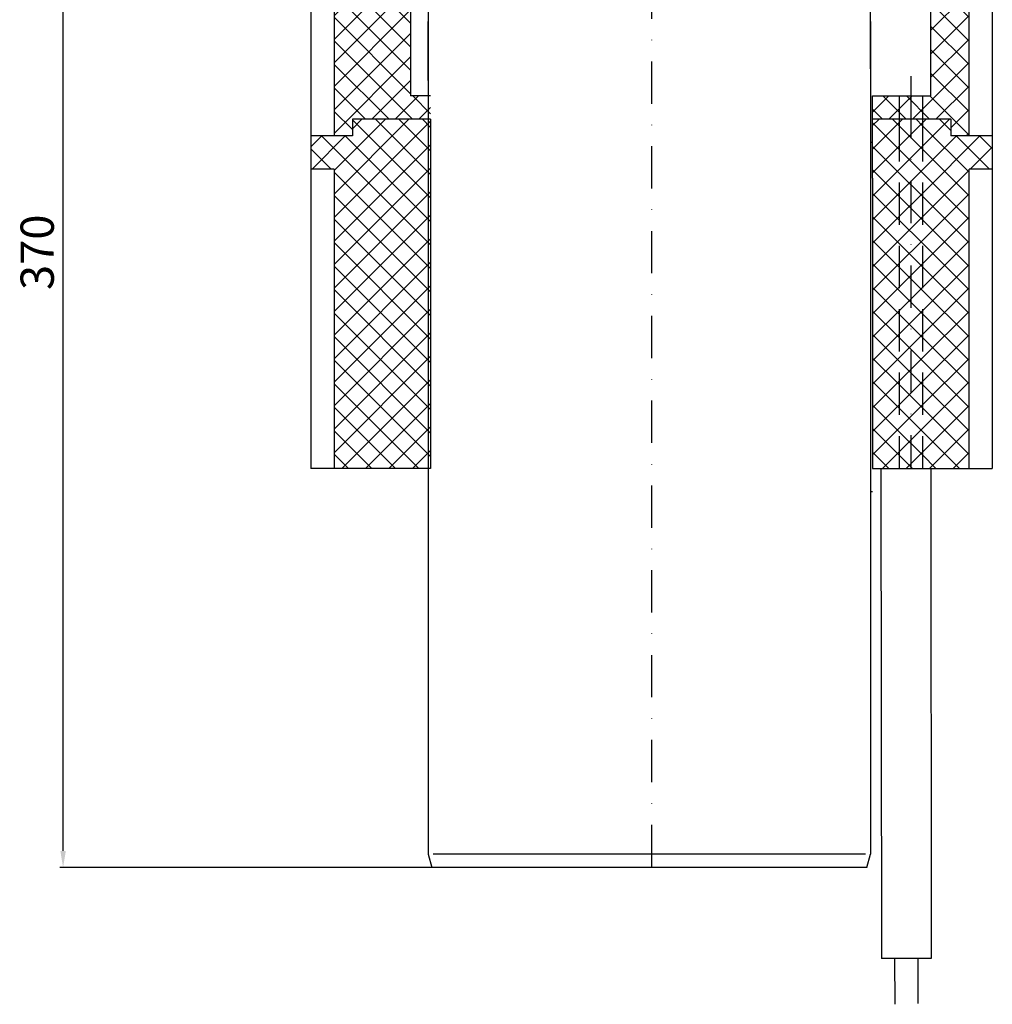
# Model space of a CAD drawing. Units: millimetres. Extents: x 60 to 416, y -41 to 497.
# Drawn here: x 60 to 353, y -41 to 255 of the extents above; entities that cross this region are included whole.
import ezdxf

# ---------------------------------------------------------------- set-up
doc = ezdxf.new("R2010")
doc.units = ezdxf.units.MM
doc.linetypes.add('STRICHLINIE', pattern=[19.05, 12.7, -6.35])
doc.linetypes.add('STRICHPUNKT', pattern=[25.4, 12.7, -6.35, 0, -6.35])
doc.layers.add('AM_5', color=3, linetype='Continuous', lineweight=25)
doc.layers.add('P-0000', color=7, linetype='Continuous')
doc.styles.get("Standard").update_dxf_attribs({"font": 'ISOCP.SHX'})
doc.dimstyles.new('AM_DIN$0', dxfattribs={"dimtxt": 3.5, "dimasz": 3.5, "dimexe": 1, "dimexo": 1, "dimgap": 1.5, "dimtad": 1, "dimdsep": 46, "dimtxsty": 'STANDARD', "dimcen": 0, "dimclrd": 256, "dimclre": 256, "dimclrt": 2, "dimadec": 0, "dimazin": 2, "dimtp": 0.1, "dimtm": 0.1, "dimtfac": 0.71, "dimtdec": 3, "dimtmove": 0, "dimatfit": 3, "dimfxl": 1, "dimlwd": -1, "dimlwe": -1, "dimarcsym": 0})
pattern_1 = [(315, (401.804, 163.945), (3.535534, 3.535534), [])]
pattern_2 = [(45, (401.804, 163.945), (-3.535534, 3.535534), [])]
pattern_3 = [(315, (401.804, 619.465), (3.535534, 3.535534), [])]
pattern_4 = [(45, (401.804, 619.465), (-3.535534, 3.535534), [])]

# ---------------------------------------------------------------- blocks, each defined once
blk = doc.blocks.new('*D3')
at = {"layer": 'AM_5', "linetype": 'ByBlock'}
for p, q in [((84, 370), (72, 370)), ((73, 5), (73, 365)), ((249.04, 0), (72, 0))]:
    blk.add_line(p, q, dxfattribs=at)
at = {"layer": 'AM_5'}
for points in [[(72.17, 365), (73.83, 365), (73, 370)], [(72.17, 5), (73.83, 5), (73, 0)]]:
    blk.add_solid(points, dxfattribs=at)
at = {"layer": 'Defpoints', "color": 0}
for p in [(73, 370), (85, 370), (250.04, 0)]:
    blk.add_point(p, dxfattribs=at)
at = {"layer": 'AM_5', "color": 2, "insert": (66.5, 185), "char_height": 10, "attachment_point": 5, "rotation": 90}
blk.add_mtext('370', dxfattribs=at)

msp = doc.modelspace()

# ---------------------------------------------------------------- hatches: boundary and pattern name
at = {"layer": 'P-0000', "linetype": 'Continuous'}
h = msp.add_hatch(dxfattribs=at)
h.set_pattern_fill('_U', color=3, scale=5, angle=-45, style=0, pattern_type=0)
h.set_pattern_definition(pattern_1)
h.paths.add_polyline_path([(160.04, 225), (160.04, 220), (154.54, 220), (154.54, 330), (147.54, 330), (147.54, 370), (166.04, 370), (166.04, 348), (170.04, 348), (170.04, 323), (177.54, 323), (177.54, 232), (183.54, 232), (183.54, 225)])
h = msp.add_hatch(dxfattribs=at)
h.set_pattern_fill('_U', color=3, scale=5, angle=45, style=0, pattern_type=0)
h.set_pattern_definition(pattern_2)
h.paths.add_polyline_path([(160.04, 225), (160.04, 220), (154.54, 220), (154.54, 330), (147.54, 330), (147.54, 370), (166.04, 370), (166.04, 348), (170.04, 348), (170.04, 323), (177.54, 323), (177.54, 232), (183.54, 232), (183.54, 225)])
h = msp.add_hatch(dxfattribs=at)
h.set_pattern_fill('_U', color=3, scale=5, angle=-45, style=0, pattern_type=0)
h.set_pattern_definition(pattern_1)
h.paths.add_polyline_path([(334.04, 232), (316.54, 232), (316.54, 225), (340.04, 225), (340.04, 220), (345.54, 220), (345.54, 330), (352.54, 330), (352.54, 335.12), (352.54, 370), (334.04, 370)])
h = msp.add_hatch(dxfattribs=at)
h.set_pattern_fill('_U', color=3, scale=5, angle=45, style=0, pattern_type=0)
h.set_pattern_definition(pattern_2)
h.paths.add_polyline_path([(334.04, 232), (316.54, 232), (316.54, 225), (340.04, 225), (340.04, 220), (345.54, 220), (345.54, 330), (352.54, 330), (352.54, 335.12), (352.54, 370), (334.04, 370)])
h = msp.add_hatch(dxfattribs=at)
h.set_pattern_fill('_U', color=3, scale=5, angle=-45, style=0, pattern_type=0)
h.set_pattern_definition(pattern_3)
h.paths.add_polyline_path([(183.54, 120), (154.54, 120), (154.54, 210), (147.54, 210), (147.54, 220), (160.04, 220), (160.04, 225), (183.54, 225)])
h = msp.add_hatch(dxfattribs=at)
h.set_pattern_fill('_U', color=3, scale=5, angle=45, style=0, pattern_type=0)
h.set_pattern_definition(pattern_4)
h.paths.add_polyline_path([(183.54, 120), (154.54, 120), (154.54, 210), (147.54, 210), (147.54, 220), (160.04, 220), (160.04, 225), (183.54, 225)])
h = msp.add_hatch(dxfattribs=at)
h.set_pattern_fill('_U', color=3, scale=5, angle=-45, style=0, pattern_type=0)
h.set_pattern_definition(pattern_3)
h.paths.add_polyline_path([(316.54, 120), (324.54, 120), (324.54, 225), (316.54, 225), (316.54, 207.33)])
h = msp.add_hatch(dxfattribs=at)
h.set_pattern_fill('_U', color=3, scale=5, angle=45, style=0, pattern_type=0)
h.set_pattern_definition(pattern_4)
h.paths.add_polyline_path([(316.54, 120), (324.54, 120), (324.54, 225), (316.54, 225), (316.54, 207.33)])
h = msp.add_hatch(dxfattribs=at)
h.set_pattern_fill('_U', color=3, scale=5, angle=-45, style=0, pattern_type=0)
h.set_pattern_definition(pattern_3)
h.paths.add_polyline_path([(324.54, 120), (331.54, 120), (331.54, 225), (324.54, 225)])
h = msp.add_hatch(dxfattribs=at)
h.set_pattern_fill('_U', color=3, scale=5, angle=45, style=0, pattern_type=0)
h.set_pattern_definition(pattern_4)
h.paths.add_polyline_path([(324.54, 120), (331.54, 120), (331.54, 225), (324.54, 225)])
h = msp.add_hatch(dxfattribs=at)
h.set_pattern_fill('_U', color=3, scale=5, angle=-45, style=0, pattern_type=0)
h.set_pattern_definition(pattern_3)
h.paths.add_polyline_path([(334.04, 120), (345.54, 120), (345.54, 210), (352.54, 210), (352.54, 220), (340.04, 220), (340.04, 225), (331.54, 225), (331.54, 120)])
h = msp.add_hatch(dxfattribs=at)
h.set_pattern_fill('_U', color=3, scale=5, angle=45, style=0, pattern_type=0)
h.set_pattern_definition(pattern_4)
h.paths.add_polyline_path([(334.04, 120), (345.54, 120), (345.54, 210), (352.54, 210), (352.54, 220), (340.04, 220), (340.04, 225), (331.54, 225), (331.54, 120)])

# ---------------------------------------------------------------- linework, layer by layer
msp.add_line((334.16, -27.38), (319.16, -27.39))
at = {"layer": 'P-0000', "color": 3, "linetype": 'STRICHPUNKT'}
for p, q in [((249.97, 497.38), (249.97, 0)), ((328.04, 238), (328.04, 219)), ((328.04, 232), (328.04, 120))]:
    msp.add_line(p, q, dxfattribs=at)
at = {"layer": 'P-0000', "color": 7, "linetype": 'Continuous'}
for p, q in [((334.04, 232), (334.04, 370)), ((352.54, 370), (352.54, 220)), ((147.54, 330), (147.54, 220)), ((154.54, 330), (154.54, 220)), ((345.54, 220), (345.54, 330)), ((177.54, 323), (177.54, 232)), ((182.87, 265.2), (182.87, 185.22)), ((315.87, 240.2), (315.87, 265.2)), ((182.87, 236.69), (182.87, 254.43)), ((315.87, 254.43), (315.87, 185.22)), ((183.54, 232), (177.54, 232)), ((316.54, 225), (316.54, 232)), ((316.54, 232), (324.54, 232)), ((324.54, 232), (331.54, 232)), ((331.54, 232), (334.04, 232)), ((183.54, 225), (160.04, 225)), ((160.04, 225), (160.04, 220)), ((183.54, 225), (160.04, 225)), ((160.04, 225), (160.04, 220)), ((183.54, 225), (183.54, 218)), ((183.54, 225), (183.54, 120)), ((324.54, 225), (316.54, 225)), ((316.54, 207.33), (316.54, 225)), ((324.54, 225), (316.54, 225)), ((331.54, 225), (324.54, 225)), ((331.54, 225), (324.54, 225)), ((340.04, 225), (331.54, 225)), ((340.04, 225), (331.54, 225)), ((340.04, 225), (340.04, 220)), ((340.04, 225), (340.04, 220)), ((154.54, 220), (147.54, 220)), ((147.54, 220), (147.54, 210)), ((160.04, 220), (147.54, 220)), ((160.04, 220), (154.54, 220)), ((352.54, 220), (340.04, 220)), ((352.54, 220), (340.04, 220)), ((352.54, 220), (352.54, 210)), ((316.54, 218), (315.87, 218)), ((316.54, 218), (315.87, 218)), ((147.54, 210), (147.54, 120)), ((154.54, 210), (147.54, 210)), ((154.54, 210), (154.54, 120)), ((316.54, 207.33), (316.54, 120)), ((345.54, 120), (345.54, 210)), ((345.54, 120), (345.54, 210)), ((352.54, 210), (345.54, 210)), ((352.54, 210), (352.54, 120)), ((182.87, 185.22), (182.87, 170.22)), ((315.87, 185.22), (315.87, 170.22)), ((182.87, 170.22), (182.87, 4.06)), ((315.87, 170.22), (315.87, 4.06)), ((154.54, 120), (147.54, 120)), ((183.54, 120), (154.54, 120)), ((316.54, 120), (324.54, 120)), ((319.04, 119.99), (319.16, -27.39)), ((324.54, 120), (331.54, 120)), ((331.54, 120), (334.04, 120)), ((334.04, 120), (345.54, 120)), ((334.04, 120), (334.16, -27.38)), ((345.54, 120), (352.54, 120)), ((316.54, 113), (315.87, 113)), ((182.87, 4.06), (182.87, 4.06)), ((182.87, 4.06), (183.95, 0)), ((314.78, 0), (315.87, 4.06)), ((315.87, 4.06), (315.87, 4.06)), ((315.87, 4.06), (315.87, 4.06)), ((249.37, 0), (183.95, 0)), ((314.78, 0), (249.37, 0)), ((323.16, -27.39), (323.17, -41.14)), ((330.16, -27.38), (330.17, -40.89))]:
    msp.add_line(p, q, dxfattribs=at)
at = {"layer": 'P-0000', "color": 2, "linetype": 'STRICHLINIE'}
for p, q in [((324.54, 232), (324.54, 225)), ((331.54, 232), (331.54, 225)), ((324.54, 225), (324.54, 120)), ((331.54, 225), (331.54, 120))]:
    msp.add_line(p, q, dxfattribs=at)
at = {"layer": 'P-0000', "color": 3, "linetype": 'Continuous'}
for p, q in [((249.37, 4.06), (184.3, 4.06)), ((314.44, 4.06), (249.37, 4.06))]:
    msp.add_line(p, q, dxfattribs=at)

# ---------------------------------------------------------------- dimensions: what is measured, and where the dimension line sits
at = {"layer": 'AM_5'}
dim = msp.add_linear_dim(base=(73, 370), p1=(250.04, 0), p2=(85, 370), angle=90, dimstyle='AM_DIN$0', override={"dimtxt": 10, "dimasz": 5, "dimdec": 0}, dxfattribs=at)
dim.commit()
dim.dimension.update_dxf_attribs({"geometry": '*D3', "text_midpoint": (66.5, 185)})

doc.saveas('drawing.dxf')
